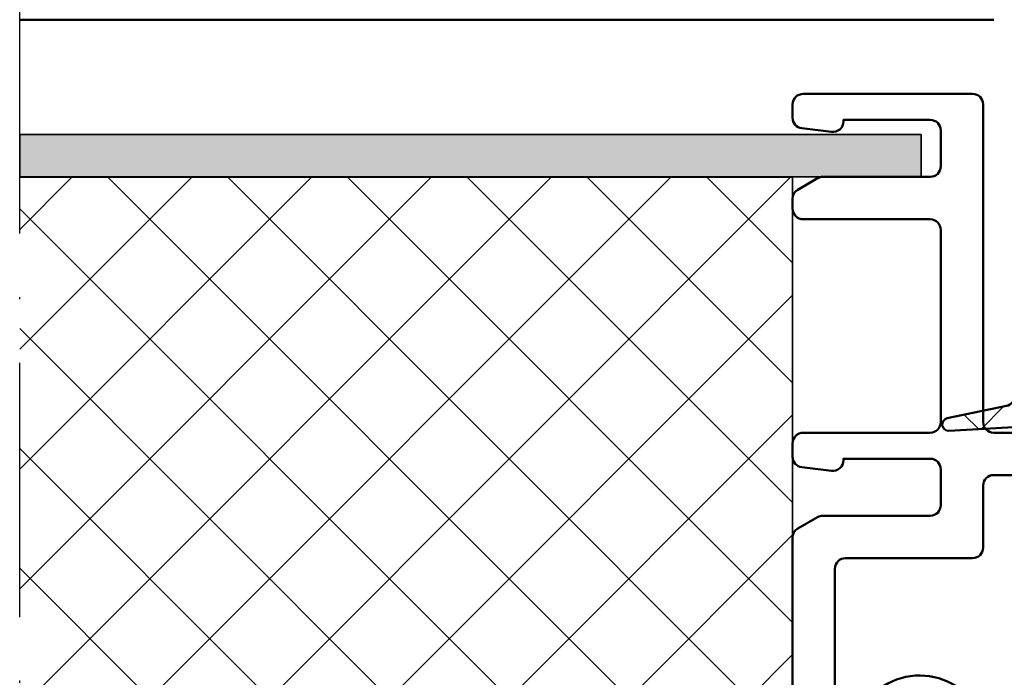
# Model space of a CAD drawing. Units: millimetres. Extents: x 14634 to 15888, y 7000 to 12906.
# Drawn here: x 15029 to 15075, y 10036 to 10067 of the extents above; entities that cross this region are included whole.
import ezdxf

# ---------------------------------------------------------------- set-up
doc = ezdxf.new("R2010")
doc.units = ezdxf.units.MM
doc.linetypes.add('ACAD_ISO10W100', pattern=[18, 12, -3, 0, -3])
for name, color, linetype, lineweight in [('S03_AL_Kontur', 255, 'Continuous', 35), ('S04_AL_Schraffur', 253, 'Continuous', 25), ('S05_EPDM_Kontur', 31, 'Continuous', 50), ('S06_EPDM_Schraffur', 43, 'Continuous', 25), ('S08_Isolation_Schraffur', 103, 'Continuous', 25), ('S09_KS_Kontur', 254, 'Continuous', 50), ('S13_Zubehör_Kontur', 32, 'Continuous', 50), ('S15_Glas_Kontur', 4, 'Continuous', 70), ('S18_Mittellinie', 10, 'ACAD_ISO10W100', 25), ('S35_Dämmung_Kontur', 3, 'Continuous', 35)]:
    doc.layers.add(name, color=color, linetype=linetype, lineweight=lineweight)

# ---------------------------------------------------------------- blocks, each defined once
blk = doc.blocks.new('284572_s')
at = {"layer": 'S06_EPDM_Schraffur'}
h = blk.add_hatch(dxfattribs=at)
h.set_pattern_fill('NETZ', color=256, scale=2, angle=45, style=0)
h.set_pattern_definition([(45, (0, 0), (-1.414213562373095, 1.414213562373095), []), (135, (0, 0), (-1.414213562373095, -1.414213562373095), [])])
h.paths.add_polyline_path([(24.99984349469211, -0.2980869655525452, 0.6482436840702113), (24.66650503227945, -0.1490203840368586, 0.1591316154317609), (24.51081494761299, -0.4175545178627514, -0.1274755792896971), (23.29984805426632, -2.962572109457584), (23.29984530842581, -4.905218550254739, -0.3887266603225492), (22.10446710215341, -5.999999996904645), (20.39984353864314, -5.999999996904503, -0.414210514468863), (19.89984353864382, -5.499999996905498), (19.89984353864341, -4.700000000000617, -0.414213562373225), (20.19984353864326, -4.400000000000655), (20.39984353864599, -4.400000000000629, 0.4142135623757173), (20.59984353864603, -4.199999999998842), (20.59984353864241, -3.799999999999732, 0.4142026078244838), (19.79984353864369, -3.000000000000565), (18.19984353864383, -3.000000000000522, 0.4142135623731578), (17.89984353864379, -3.30000000000057, -0.4142135623731285), (17.59984353864364, -3.600000000000588), (15.89533143542211, -3.600000000000588, 0.414213562373095), (15.69533143542229, -3.800000000000408), (15.69533143542226, -5.700028969906835, -0.4142135623731367), (15.49533143542236, -5.900028969906824), (6.299843494681494, -5.90002896990611, 0.4142525154297036), (5.2998985803453, -6.900028969904492), (5.299898580345401, -20.87556121329313, -0.4141919231776829), (3.499843494682278, -22.675561213293), (3.000120129347276, -22.67556121329292, -0.4143720058426616), (1.19989889557922, -20.87405238950013), (1.200120129347667, -19.81514861563675), (1.593156018019414, -19.92046477774614, 0.9999626246620048), (1.722565808058832, -19.43749358633988), (1.200120129348235, -19.29750945548073), (1.200135388136729, -18.31514861563676), (1.593171276808207, -18.42046477774615, 1.000015796708598), (1.722565808058832, -17.93749358633977), (1.200120129348008, -17.79750945548062), (1.199895109221415, -17.55785060307909, 0.1302531671371321), (1.133575281933359, -17.31221880620656), (0.8659056227895576, -16.84864067136313, 0.5773257884407792), (-0.8661084620992037, -16.84864067136311), (-1.133778121242285, -17.3122188062053, 0.1302531671378951), (-1.20009794853107, -17.55785060307913), (-1.200322968657659, -17.79750945548062), (-1.72276864736848, -17.93749358633977, 0.9999170771813573), (-1.593421797449859, -18.42047754798378, 9540.979302604432), (-1.593523049483265, -18.42050463232034, 0.0001541724494308796), (-1.593374116117857, -18.42046477774613), (-1.20033822744638, -18.31514861563675), (-1.200322968657886, -19.29750945548073), (-1.722768647368482, -19.43749358633988, 0.9999626246709155), (-1.593358857329079, -19.92046477774613), (-1.200322968657318, -19.81514861563675), (-1.200101734888871, -20.87405238950073, -0.4143720058425624), (-3.000322968656936, -22.67556121329295), (-3.500046333991931, -22.675561213293, -0.4141919231776837), (-5.300101419655062, -20.87556121329316), (-5.300101419654951, -6.900028969904495, 0.414252515429703), (-6.30004633399115, -5.900028969906086), (-15.49553427473201, -5.900028969906825, -0.4142135623731367), (-15.69553427473194, -5.700028969906839), (-15.69553427473194, -3.800000000000407, 0.4142135623730951), (-15.89553427473176, -3.600000000000588), (-17.60004637795329, -3.600000000000588, -0.4142135623731285), (-17.90004637795347, -3.30000000000057, 0.4142135623731591), (-18.20004637795349, -3.000000000000565), (-19.80004637795333, -3.000000000000565, 0.4142026078244856), (-20.60004637795204, -3.799999999999723), (-20.60004637795567, -4.199999999998849, 0.4142135623757173), (-20.40004637795563, -4.400000000000656), (-20.20004637795292, -4.400000000000656, -0.4142135623732291), (-19.90004637795307, -4.700000000000612), (-19.90004637795347, -5.499999996905504, -0.4142105144688665), (-20.40004637795279, -5.999999996904532), (-22.10466994146306, -5.999999996904645, -0.3887266603223996), (-23.30004814773546, -4.905218550254741), (-23.30005089357596, -2.962572109457589, -0.1274755792896853), (-24.51101778692257, -0.4175545178629458, 0.1591316154318898), (-24.6667078715891, -0.149020384036853, 0.6482436840702136), (-25.00004633400176, -0.2980869655525402), (-25.00004633400208, -17.74738657617661, -0.3558025948161144), (-25.39901813334898, -18.23707351971592), (-28.19417822847608, -18.8137480638785, 0.9283850865732767), (-28.11707668744227, -19.40710698308476), (-24.21398628247814, -19.19231258456545, -0.203782187674539), (-24.35611917162039, -18.82772371330206, -0.3105523721848062), (-23.70177554224372, -17.92092124882803, -0.7251738373565916), (-23.06703363210964, -18.62842023958342), (-22.70818790528641, -19.24995927051748, 0.2679491926084566), (-22.44838028415289, -19.39995927051672), (-21.55004633399155, -19.39995927051643, 0.4142135623794079), (-21.25004633399185, -19.0999592705179), (-21.25004633399196, -18.90004189358126), (-20.41808750168618, -19.36222130206739, 0.1274569106285746), (-20.27239543748231, -19.3999714505095), (-17.32784292925025, -19.39993230165578, 0.1273039456006595), (-17.18230998033989, -19.36226522237329), (-16.35004633399209, -18.90020714446302), (-16.35004633399224, -19.09995927051818, 0.4142135626152278), (-16.05004633399059, -19.39995927051728), (-15.15171238383205, -19.39995927051711, 0.2679491924372294), (-14.89190476269556, -19.2499592705168), (-14.37228952042615, -18.34995927051727, -0.5773502707534549), (-13.85267427815457, -18.34995927051683), (-13.15985395512674, -19.26018152262804, 0.7673269879869306), (-12.60004633399156, -19.11018152262839), (-12.60004633399133, -18.69995927051718, -0.4142135623732281), (-12.10004633399042, -18.19995927051729), (-8.822274376414226, -18.1999592705182, 0.8880759286318839), (-8.769764688339324, -17.75861593025623), (-12.10004633399012, -16.52069486688459), (-12.21736261940778, -16.49237815973344, -0.346427820585928), (-12.60004633399041, -16.0063360944996), (-12.60004633398985, -13.57985195550748), (-17.51200029682294, -13.57985195550787, -0.2679491924142615), (-17.77180791795703, -13.42985195550886), (-18.04382855134356, -12.95869839777844, 0.5773502687142172), (-19.25626411663946, -12.95869839777786), (-19.52291820478042, -13.4205568264831, -0.2764637797014713), (-19.80786116535263, -13.57985195550877), (-23.69550160140576, -13.57985195550838, -0.5602828838391692), (-23.94679687166002, -13.07550572922132), (-23.67600822831436, -12.60648604083411, -0.5773502686966001), (-22.82408443966774, -12.60648604083422), (-22.35985395512724, -13.41055682648266, 0.5773502698944852), (-21.8402387128561, -13.41055682648226), (-21.37600822831514, -12.60648604083417, -0.5773502686957938), (-20.52408443966826, -12.60648604083424), (-20.05985395512586, -13.41055682648289, 0.5773502698944808), (-19.5402387128566, -13.41055682648278), (-19.07600822831519, -12.60648604083474, -0.5773502686960811), (-18.2240844396667, -12.60648604083472), (-17.75985395512846, -13.41055682648248, 0.5773502698936938), (-17.24023871285698, -13.41055682648311), (-16.77600822831376, -12.60648604083445, -0.5773502689370976), (-15.92408443966675, -12.60648604083439), (-15.4598539551268, -13.41055682648289, 0.5773502698938886), (-14.94023871285762, -13.41055682648379), (-14.47600822831471, -12.60648604083542, -0.5773502686961681), (-13.6240844396686, -12.60648604083553), (-13.15985395512662, -13.410556826483, 0.7673269879864751), (-12.60004633398975, -13.26055682648222), (-12.60004633399076, -9.119262678635094), (-17.51200029682402, -9.119262678635545, -0.2679491924143143), (-17.77180791795786, -8.969262678636364), (-18.04382855134436, -8.498109120905946, 0.5773502687141955), (-19.25626411664026, -8.498109120905458), (-19.52291820478104, -8.959967549610607, -0.276463779701655), (-19.80786116535385, -9.119262678636556), (-23.69550160140666, -9.119262678636, -0.560282883839501), (-23.94679687166074, -8.614916452348755), (-23.6760082283151, -8.145896763961783, -0.5773502686965163), (-22.82408443966852, -8.145896763962005), (-22.35985395512826, -8.949967549610273, 0.57735026989455), (-21.84023871285693, -8.949967549609818), (-21.37600822831605, -8.145896763961897, -0.5773502686957702), (-20.52408443966927, -8.145896763961884), (-20.05985395512682, -8.949967549610502, 0.5773502698944798), (-19.5402387128574, -8.949967549610498), (-19.0760082283161, -8.145896763962355, -0.5773502686960784), (-18.22408443966744, -8.145896763962341), (-17.75985395512938, -8.949967549610506, 0.5773502698938217), (-17.24023871285778, -8.94996754961084), (-16.77600822831455, -8.145896763962238, -0.5773502689370594), (-15.92408443966767, -8.145896763962064), (-15.45985395512783, -8.949967549610617, 0.5773502698939349), (-14.94023871285858, -8.949967549611417), (-14.47600822831573, -8.145896763963261, -0.5773502686961623), (-13.6240844396694, -8.145896763963256), (-13.15985395512753, -8.949967549610847, 0.7673269879861576), (-12.60004633399065, -8.799967549610072), (-12.6000463339911, -8.399967549670912, -0.414217586856262), (-12.10003946377886, -7.899967549717576), (-8.160031685555863, -7.900090389975047, -1.284662055064866), (-6.800101419654973, -9.376410275228283), (-6.80010141965495, -23.50023186524146, 0.3398468009177835), (-5.300046333992157, -25.43523183603049), (-5.300046333992057, -25.2497048709157, -1), (-4.800046333992057, -25.2497048709157), (-4.800046333991943, -25.49970140848938), (-1.302302363623389, -25.49970487091582), (-0.5023023636235406, -24.69970487091541), (0.502099524313888, -24.6997048709154), (1.302099524313728, -25.49970487091582), (4.799843494682293, -25.49970140848939), (4.799843494682406, -25.2497048709157, -1), (5.299843494682406, -25.2497048709157), (5.299843494682519, -25.43523183603048, 0.3398468009177844), (6.7998985803453, -23.50023186524144), (6.799898580345299, -9.376410275228292, -1.284662055064857), (8.159828846246196, -7.900090389975019), (12.09983662446921, -7.899967549717583, -0.4142175868562618), (12.59984349468145, -8.399967549670915), (12.599843494681, -8.799967549610068, 0.7673269879861587), (13.15965111581788, -8.949967549610841), (13.62388160035975, -8.145896763963263, -0.5773502686961623), (14.47580538900608, -8.14589676396326), (14.94003587354892, -8.949967549611413, 0.577350269893937), (15.45965111581818, -8.949967549610614), (15.923881600358, -8.14589676396207, -0.577350268937051), (16.77580538900489, -8.145896763962227), (17.24003587354813, -8.949967549610847, 0.5773502698938221), (17.75965111581972, -8.949967549610498), (18.22388160035779, -8.145896763962355, -0.5773502686960784), (19.07580538900645, -8.145896763962343), (19.54003587354775, -8.949967549610502, 0.5773502698944799), (20.05965111581718, -8.949967549610498), (20.52388160035962, -8.145896763961895, -0.5773502686957702), (21.37580538900639, -8.145896763961881), (21.84003587354725, -8.94996754960982, 0.5773502698945477), (22.3596511158186, -8.949967549610278), (22.8238816003589, -8.145896763962012, -0.5773502686965136), (23.67580538900545, -8.145896763961781), (23.94659403235114, -8.61491645234886, -0.5602828838393826), (23.695298762097, -9.119262678636002), (19.80765832604422, -9.119262678636568, -0.2764637797016802), (19.5227153654714, -8.959967549610607), (19.2560612773306, -8.498109120905436, 0.5773502687141964), (18.04362571203472, -8.498109120905935), (17.77160507864822, -8.969262678636365, -0.2679491924143093), (17.51179745751437, -9.119262678635549), (12.59984349468111, -9.119262678635092), (12.59984349468008, -13.26055682648223, 0.7673269879864758), (13.15965111581697, -13.410556826483), (13.62388160035895, -12.60648604083553, -0.5773502686961681), (14.47580538900506, -12.60648604083542), (14.94003587354795, -13.4105568264838, 0.5773502698938922), (15.45965111581715, -13.41055682648289), (15.9238816003571, -12.60648604083439, -0.5773502689371007), (16.7758053890041, -12.60648604083444), (17.24003587354735, -13.41055682648311, 0.5773502698936946), (17.7596511158188, -13.41055682648249), (18.22388160035705, -12.60648604083473, -0.5773502686961202), (19.07580538900555, -12.60648604083475), (19.54003587354696, -13.41055682648277, 0.5773502698944801), (20.05965111581621, -13.41055682648289), (20.52388160035859, -12.60648604083422, -0.5773502686957942), (21.37580538900549, -12.60648604083416), (21.84003587354646, -13.41055682648226, 0.5773502698945056), (22.3596511158176, -13.41055682648265), (22.82388160035809, -12.60648604083422, -0.577350268696606), (23.67580538900471, -12.60648604083411), (23.9465940323504, -13.0755057292213, -0.5602828838391803), (23.6952987620961, -13.57985195550838), (19.80765832604308, -13.57985195550878, -0.2764637797015568), (19.52271536547077, -13.4205568264831), (19.25606127732981, -12.95869839777788, 0.5773502687142165), (18.04362571203391, -12.95869839777845), (17.77160507864738, -13.42985195550886, -0.2679491924142555), (17.51179745751329, -13.57985195550787), (12.5998434946802, -13.57985195550748), (12.59984349468077, -16.0063360944996, -0.3464278205859302), (12.21715978009813, -16.49237815973344), (12.09984349468047, -16.52069486688456), (8.769561849029671, -17.75861593025621, 0.8880759286318806), (8.822071537104579, -18.1999592705182), (12.09984349468077, -18.19995927051729, -0.4142135623732284), (12.59984349468168, -18.69995927051718), (12.59984349468181, -19.11018152263136, 0.7673269879869296), (13.15965111581709, -19.26018152262803), (13.85247143884491, -18.34995927051682, -0.5773502707534318), (14.3720866811165, -18.34995927051727), (14.89170192338592, -19.24995927051679, 0.2679491924372255), (15.1515095445224, -19.39995927051711), (16.04984349468092, -19.39995927051728, 0.4142135626152343), (16.34984349468259, -19.09995927051817), (16.34984349468247, -18.8998766426995), (17.18180232698826, -19.36205605118562, 0.1274569106285746), (17.32749439119213, -19.39980619962773), (20.27204689942417, -19.39976705077402, 0.1273039456003702), (20.41757984833426, -19.36209997149169), (21.24984349468231, -18.90004189358126), (21.24984349468219, -19.0999592705179, 0.4142135623794079), (21.5498434946819, -19.39995927051643), (22.44817744484325, -19.39995927051671, 0.2679491926084567), (22.70798506597676, -19.24995927051748), (23.06683079279999, -18.62842023958342, -0.7251738373565932), (23.70157270293429, -17.92092124882779, -0.3105523722049782), (24.35591633230751, -18.82772371336842, -0.2037821876457064), (24.21378344316848, -19.19231258456545), (28.11687384813261, -19.40710698308475, 0.9283850865732751), (28.19397538916642, -18.8137480638785), (25.39881529403933, -18.23707351971592, -0.3558025948161122), (24.99984349469242, -17.74738657617661)])
h.paths.add_polyline_path([(17.09225647329633, -15.79995927051698), (20.50767997563473, -15.79995927051675), (21.79996822446564, -17.09224751934755), (21.79996822446564, -17.69995927051661, -0.4142135623731283), (21.29996822446564, -18.19995927051684), (21.24996822446546, -18.19995927051684), (21.24996822446546, -18.60005543955105), (20.8499242619669, -18.19999682112211), (16.74992426265526, -18.1999217191078), (16.34991693569638, -18.59991439201496), (16.34996822446639, -18.19995927051684), (16.29996822446587, -18.19995927051684, -0.4142135623731281), (15.79996822446564, -17.69995927051684), (15.79996822446587, -17.09224751934732)], flags=16)
h.paths.add_polyline_path([(-15.80017106377553, -17.09224751934732), (-15.8001710637753, -17.69995927051684, -0.4142135623731281), (-16.30017106377552, -18.19995927051684), (-16.35017106377605, -18.19995927051684), (-16.35011977500604, -18.59991439201496), (-16.75012710196491, -18.1999217191078), (-20.85012710127656, -18.19999682112211), (-21.25017106377511, -18.60005543955106), (-21.25017106377511, -18.19995927051684), (-21.3001710637753, -18.19995927051684, -0.4142135623731283), (-21.8001710637753, -17.69995927051661), (-21.8001710637753, -17.09224751934754), (-20.50788281494438, -15.79995927051675), (-17.09245931260598, -15.79995927051697)], flags=16)
at = {"layer": 'S05_EPDM_Kontur'}
for points in [[(-17.18215074146072, -19.36217681575988), (-16.35004633399209, -18.90020714446302), (-16.35004633399224, -19.09995927051818, 0.4142135626152277), (-16.05004633399059, -19.39995927051728), (-15.15171238383205, -19.39995927051711, 0.2679491924372294), (-14.89190476269556, -19.2499592705168), (-14.37228952042615, -18.34995927051727, -0.5773502707534548), (-13.85267427815457, -18.34995927051683), (-13.15985395512674, -19.26018152262804, 0.7673269879869306), (-12.60004633399156, -19.11018152262839), (-12.60004633399133, -18.69995927051718, -0.4142135623732282), (-12.10004633399042, -18.19995927051729), (-8.822274376414226, -18.1999592705182, 0.8880759286318837), (-8.769764688339324, -17.75861593025623), (-12.10004633399016, -16.52069486688457), (-12.21736261940778, -16.49237815973344, -0.346427820585928), (-12.60004633399041, -16.0063360944996), (-12.60004633398985, -13.57985195550748), (-17.51200029682294, -13.57985195550787, -0.2679491924142616), (-17.77180791795703, -13.42985195550886), (-18.04382855134356, -12.95869839777844, 0.5773502687142172), (-19.25626411663946, -12.95869839777786), (-19.52291820478042, -13.4205568264831, -0.2605460100040658), (-19.78899256830297, -13.57985195550877), (-23.69550160140576, -13.57985195550838, -0.537153113161649), (-23.9585399830443, -13.09584539477782), (-23.67600822831436, -12.60648604083411, -0.5773502686966001), (-22.82408443966774, -12.60648604083422), (-22.35985395512724, -13.41055682648266, 0.5773502698944851), (-21.8402387128561, -13.41055682648226), (-21.37600822831514, -12.60648604083417, -0.5773502686957936), (-20.52408443966826, -12.60648604083424), (-20.05985395512586, -13.41055682648289, 0.5773502698944808), (-19.5402387128566, -13.41055682648278), (-19.07600822831519, -12.60648604083474, -0.577350268696081), (-18.2240844396667, -12.60648604083472), (-17.75985395512846, -13.41055682648248, 0.5773502698936938), (-17.24023871285698, -13.41055682648311), (-16.77600822831376, -12.60648604083445, -0.5773502689370976), (-15.92408443966675, -12.60648604083439), (-15.4598539551268, -13.41055682648289, 0.5773502698938886), (-14.94023871285762, -13.41055682648379), (-14.47600822831471, -12.60648604083542, -0.5773502686961682), (-13.6240844396686, -12.60648604083553), (-13.15985395512662, -13.410556826483, 0.7673269879864751), (-12.60004633398975, -13.26055682648222), (-12.60004633399076, -9.119262678635092), (-17.51200029682402, -9.119262678635545, -0.2679491924143142), (-17.77180791795786, -8.969262678636364), (-18.04382855134436, -8.498109120905946, 0.5773502687141956), (-19.25626411664026, -8.498109120905458), (-19.52291820478104, -8.959967549610607, -0.2605460100040587), (-19.78899256830393, -9.11926267863656), (-23.69550160140666, -9.119262678636, -0.5371531131615147), (-23.95853998304525, -8.635256117905659), (-23.6760082283151, -8.145896763961783, -0.5773502686965164), (-22.82408443966852, -8.145896763962005), (-22.35985395512826, -8.949967549610273, 0.5773502698945499), (-21.84023871285693, -8.949967549609818), (-21.37600822831605, -8.145896763961897, -0.5773502686957701), (-20.52408443966927, -8.145896763961884), (-20.05985395512682, -8.949967549610502, 0.5773502698944797), (-19.5402387128574, -8.949967549610498), (-19.0760082283161, -8.145896763962355, -0.5773502686960783), (-18.22408443966744, -8.145896763962341), (-17.75985395512938, -8.949967549610506, 0.5773502698938218), (-17.24023871285778, -8.94996754961084), (-16.77600822831455, -8.145896763962238, -0.5773502689370593), (-15.92408443966767, -8.145896763962064), (-15.45985395512783, -8.949967549610617, 0.5773502698939348), (-14.94023871285858, -8.949967549611417), (-14.47600822831573, -8.145896763963261, -0.5773502686961623), (-13.6240844396694, -8.145896763963256), (-13.15985395512753, -8.949967549610847, 0.7673269879861567), (-12.60004633399065, -8.799967549610072), (-12.6000463339911, -8.399967549670912, -0.414217586856262), (-12.10003946377886, -7.899967549717576), (-8.160031685555863, -7.900090389975047, -1.284662055064867), (-6.800101419654973, -9.376410275228283), (-6.80010141965495, -23.50023186524146, 0.3398468009177835), (-5.300046333992157, -25.43523183603049), (-5.300046333992057, -25.2497048709157, -0.9999999999999999), (-4.800046333992057, -25.2497048709157), (-4.800046333991943, -25.49970140848938), (-1.302302363623384, -25.49970487091582), (-0.5023023636235437, -24.69970487091541), (0.5020995243138897, -24.6997048709154), (1.302099524313728, -25.49970487091582), (4.799843494682293, -25.49970140848939), (4.799843494682406, -25.2497048709157, -0.9999999999999999), (5.299843494682406, -25.2497048709157), (5.299843494682519, -25.43523183603048, 0.3398468009177843), (6.7998985803453, -23.50023186524144), (6.799898580345299, -9.376410275228292, -1.284662055064856), (8.159828846246196, -7.900090389975019), (12.09983662446921, -7.899967549717583, -0.4142175868562618), (12.59984349468145, -8.399967549670915), (12.599843494681, -8.799967549610068, 0.7673269879861588), (13.15965111581788, -8.949967549610841), (13.62388160035975, -8.145896763963263, -0.5773502686961623), (14.47580538900608, -8.14589676396326), (14.94003587354892, -8.949967549611413, 0.5773502698939372), (15.45965111581818, -8.949967549610614), (15.923881600358, -8.14589676396207, -0.5773502689370509), (16.77580538900489, -8.145896763962227), (17.24003587354813, -8.949967549610847, 0.577350269893822), (17.75965111581972, -8.949967549610498), (18.22388160035779, -8.145896763962355, -0.5773502686960783), (19.07580538900645, -8.145896763962343), (19.54003587354775, -8.949967549610502, 0.5773502698944797), (20.05965111581718, -8.949967549610498), (20.52388160035962, -8.145896763961895, -0.5773502686957701), (21.37580538900639, -8.145896763961881), (21.84003587354725, -8.94996754960982, 0.5773502698945477), (22.3596511158186, -8.949967549610278), (22.8238816003589, -8.145896763962012, -0.5773502686965136), (23.67580538900545, -8.145896763961781), (23.95833714373559, -8.63525611790566, -0.53715311316152), (23.695298762097, -9.119262678636002), (19.78878972899427, -9.119262678636572, -0.2605460100040537), (19.5227153654714, -8.959967549610607), (19.2560612773306, -8.498109120905436, 0.5773502687141963), (18.04362571203472, -8.498109120905935), (17.77160507864822, -8.969262678636365, -0.2679491924143093), (17.51179745751437, -9.119262678635549), (12.59984349468111, -9.119262678635092), (12.59984349468008, -13.26055682648223, 0.767326987986476), (13.15965111581697, -13.410556826483), (13.62388160035895, -12.60648604083553, -0.577350268696168), (14.47580538900506, -12.60648604083542), (14.94003587354795, -13.4105568264838, 0.5773502698938924), (15.45965111581715, -13.41055682648289), (15.9238816003571, -12.60648604083439, -0.5773502689371007), (16.7758053890041, -12.60648604083444), (17.24003587354735, -13.41055682648311, 0.5773502698936946), (17.7596511158188, -13.41055682648249), (18.22388160035705, -12.60648604083473, -0.5773502686961202), (19.07580538900555, -12.60648604083475), (19.54003587354696, -13.41055682648277, 0.5773502698944804), (20.05965111581621, -13.41055682648289), (20.52388160035859, -12.60648604083422, -0.5773502686957941), (21.37580538900549, -12.60648604083416), (21.84003587354646, -13.41055682648226, 0.5773502698945057), (22.3596511158176, -13.41055682648265), (22.82388160035809, -12.60648604083422, -0.577350268696606), (23.67580538900471, -12.60648604083411), (23.95833714373468, -13.09584539477782, -0.5371531131616398), (23.6952987620961, -13.57985195550838), (19.78878972899331, -13.57985195550878, -0.2605460100040602), (19.52271536547077, -13.4205568264831), (19.25606127732981, -12.95869839777788, 0.5773502687142165), (18.04362571203391, -12.95869839777845), (17.77160507864738, -13.42985195550886, -0.2679491924142555), (17.51179745751329, -13.57985195550787), (12.5998434946802, -13.57985195550748), (12.59984349468077, -16.0063360944996, -0.3464278205859302), (12.21715978009813, -16.49237815973344), (12.09984349468048, -16.52069486688457), (8.769561849029671, -17.75861593025621, 0.88807592863188), (8.822071537104579, -18.1999592705182), (12.09984349468077, -18.19995927051729, -0.4142135623732282), (12.59984349468168, -18.69995927051718), (12.59984349468181, -19.11018152263136, 0.7673269879869306), (13.15965111581709, -19.26018152262803), (13.85247143884491, -18.34995927051682, -0.5773502707534318), (14.3720866811165, -18.34995927051727), (14.89170192338592, -19.24995927051679, 0.2679491924372254), (15.1515095445224, -19.39995927051711), (16.04984349468092, -19.39995927051728, 0.4142135626152344), (16.34984349468259, -19.09995927051817), (16.34984349468247, -18.8998766426995), (17.18180232698826, -19.36205605118562, 0.1274569106285746), (17.32749439119213, -19.39980619962773), (20.27204689942417, -19.39976705077402, 0.1274581865798268), (20.41773908721373, -19.36201156487811), (21.24984349468231, -18.90004189358126), (21.24984349468219, -19.0999592705179, 0.4142135623794078), (21.5498434946819, -19.39995927051643), (22.44817744484325, -19.39995927051671, 0.2679491926084567), (22.70798506597676, -19.24995927051748), (23.06683079279999, -18.62842023958342, -0.7251738373565928), (23.70157270293429, -17.92092124882779, -0.3147700215569594), (24.35614641817544, -18.8428905498365, -0.1958946793920052), (24.21378344316848, -19.19231258456545), (28.11687384813261, -19.40710698308475, 0.9283850865732749), (28.19397538916642, -18.8137480638785), (25.39881529403933, -18.23707351971592, -0.3558025948161121), (24.99984349469242, -17.74738657617661), (24.99984349469211, -0.2980869655525452, 0.648243684070211), (24.66650503227945, -0.1490203840368586, 0.1682152019313775), (24.50743701914631, -0.4349212149008944, -0.1266754556591493), (23.29984805426632, -2.962572109457584), (23.29984530842581, -4.905218550254739, -0.3887266603225492), (22.10446710215341, -5.999999996904645), (20.39984353864314, -5.999999996904503, -0.414210514468863), (19.89984353864382, -5.499999996905498), (19.89984353864341, -4.700000000000617, -0.4142135623732252), (20.19984353864326, -4.400000000000655), (20.39984353864599, -4.400000000000629, 0.4142135623757173), (20.59984353864603, -4.199999999998842), (20.59984353864241, -3.799999999999732, 0.4142026078244838), (19.79984353864369, -3.000000000000565), (18.19984353864383, -3.000000000000522, 0.4142135623731579), (17.89984353864379, -3.30000000000057, -0.4142135623731283), (17.59984353864364, -3.600000000000588), (15.89533143542211, -3.600000000000588, 0.414213562373095), (15.69533143542229, -3.800000000000408), (15.69533143542226, -5.700028969906835, -0.4142135623731367), (15.49533143542236, -5.900028969906824), (6.299843494681494, -5.90002896990611, 0.4142525154297036), (5.2998985803453, -6.900028969904492), (5.299898580345401, -20.87556121329313, -0.4141919231776829), (3.499843494682278, -22.675561213293), (3.000120129347276, -22.67556121329292, -0.4141265377391392), (1.199898580344936, -20.87556121329248), (1.200120129347667, -19.81514861563675), (1.593156018019414, -19.92046477774614, 0.9999626246688608), (1.722565808058832, -19.43749358633988), (1.200120129348235, -19.29750945548074), (1.200135388136729, -18.31514861563675), (1.593171276808207, -18.42046477774615, 1.000015796706777), (1.722565808058832, -17.93749358633977), (1.200120129348008, -17.79750945548062), (1.199898580345159, -17.56154754141801, 0.1325932784340155), (1.133138912749063, -17.31146305670097), (0.8659056227895576, -16.84864067136313, 0.5773257884407793), (-0.8661084620992037, -16.84864067136311), (-1.133341752058717, -17.31146305670098, 0.1325932784340131), (-1.200101419654814, -17.56154754141801), (-1.200322968657659, -17.79750945548062), (-1.72276864736848, -17.93749358633977, 1.000015796706778), (-1.593374116117857, -18.42046477774613), (-1.20033822744638, -18.31514861563675), (-1.200322968657886, -19.29750945548073), (-1.722768647368482, -19.43749358633988, 0.9999626246688683), (-1.593358857329079, -19.92046477774613), (-1.200322968657318, -19.81514861563675), (-1.200101419654587, -20.87556121329247, -0.4141265377391401), (-3.000322968656936, -22.67556121329295), (-3.500046333991931, -22.675561213293, -0.4141919231776837), (-5.300101419655062, -20.87556121329316), (-5.300101419654951, -6.900028969904495, 0.414252515429703), (-6.30004633399115, -5.900028969906086), (-15.49553427473201, -5.900028969906825, -0.4142135623731367), (-15.69553427473194, -5.700028969906839), (-15.69553427473194, -3.800000000000407, 0.414213562373095), (-15.89553427473176, -3.600000000000588), (-17.60004637795329, -3.600000000000588, -0.4142135623731283), (-17.90004637795347, -3.30000000000057, 0.414213562373159), (-18.20004637795349, -3.000000000000565), (-19.80004637795333, -3.000000000000565, 0.4142026078244856), (-20.60004637795204, -3.799999999999723), (-20.60004637795567, -4.199999999998849, 0.4142135623757173), (-20.40004637795563, -4.400000000000656), (-20.20004637795292, -4.400000000000656, -0.4142135623732293), (-19.90004637795307, -4.700000000000612), (-19.90004637795347, -5.499999996905504, -0.4142105144688666), (-20.40004637795279, -5.999999996904532), (-22.10466994146306, -5.999999996904645, -0.3887266603223996), (-23.30004814773546, -4.905218550254741), (-23.30005089357596, -2.962572109457589, -0.1266754556591491), (-24.50763985845593, -0.4349212149008386, 0.1682152019313768), (-24.6667078715891, -0.149020384036853, 0.6482436840702135), (-25.00004633400176, -0.2980869655525402), (-25.00004633400208, -17.74738657617661, -0.3558025948161144), (-25.39901813334898, -18.23707351971592), (-28.19417822847608, -18.8137480638785, 0.9283850865732761), (-28.11707668744227, -19.40710698308476), (-24.21398628247814, -19.19231258456545, -0.1958946793829432), (-24.35634925748999, -18.84289054984341, -0.3147700215571092), (-23.70177554224372, -17.92092124882803, -0.7251738373565916), (-23.06703363210964, -18.62842023958342), (-22.70818790528641, -19.24995927051748, 0.2679491926084566), (-22.44838028415289, -19.39995927051672), (-21.55004633399155, -19.39995927051643, 0.4142135623794079), (-21.25004633399185, -19.0999592705179), (-21.25004633399196, -18.90004189358126), (-20.41808750168618, -19.36222130206739, 0.1274569106285746), (-20.27239543748231, -19.3999714505095), (-17.32784292925025, -19.39993230165578, 0.1274581865798268)], [(-16.75012710196491, -18.1999217191078), (-20.85012710127656, -18.19999682112211), (-21.25017106377511, -18.60005543955105), (-21.25017106377511, -18.19995927051684), (-21.3001710637753, -18.19995927051684, -0.4142135623731285), (-21.8001710637753, -17.69995927051661), (-21.8001710637753, -17.09224751934755), (-20.50788281494438, -15.79995927051675), (-17.09245931260598, -15.79995927051698), (-15.80017106377552, -17.09224751934732), (-15.8001710637753, -17.69995927051684, -0.4142135623731282), (-16.30017106377552, -18.19995927051684), (-16.35017106377605, -18.19995927051684), (-16.35011977500604, -18.59991439201496)], [(16.74992426265526, -18.1999217191078), (20.8499242619669, -18.19999682112211), (21.24996822446546, -18.60005543955105), (21.24996822446546, -18.19995927051684), (21.29996822446564, -18.19995927051684, 0.4142135623731285), (21.79996822446564, -17.69995927051661), (21.79996822446564, -17.09224751934755), (20.50767997563473, -15.79995927051675), (17.09225647329633, -15.79995927051698), (15.79996822446587, -17.09224751934732), (15.79996822446564, -17.69995927051684, 0.4142135623731282), (16.29996822446587, -18.19995927051684), (16.34996822446639, -18.19995927051684), (16.34991693569638, -18.59991439201496)]]:
    blk.add_lwpolyline(points, format="xyb", close=True, dxfattribs=at)
blk = doc.blocks.new('267406_s')
at = {"layer": 'S09_KS_Kontur'}
blk.add_line((-27.25489832535081, -9.661267874790866), (-27.25489832527398, -9.661267874789843), dxfattribs=at)
for points in [[(-35.49989275721588, 17.040059985455, -0.2679491924311744), (-35.2498927572158, 17.47307268734727), (-34.31591816100146, 18.01230317188765, -0.1316524975872998), (-34.06591816100163, 18.07929046999539), (-28.99989275721586, 18.07929046999624, 0.4142135623730451), (-28.49989275721594, 18.57929046999624), (-28.49989275721594, 20.271299335988, 0.4142135623730951), (-28.99989275721594, 20.771299335988), (-33.09989275721633, 20.771299335988), (-33.09989275721633, 20.69735821325972, -0.4504671536910065), (-33.66082742891927, 20.20108513743909), (-35.06082742891962, 20.37298352270417, -0.3788661086953711), (-35.49989275721671, 20.86925659852525), (-35.49989275721614, 21.49970487091491, -0.4142135623727954), (-34.99989275721619, 21.99970487091446), (-26.999892757216, 21.99970487091537, -0.4142135623731283), (-26.49989275721594, 21.49970487091537), (-26.49989275721597, 6.500000000000654, 0.4142135623732116), (-25.99989275721668, 5.999999999999744), (-12.49984349469218, 6.000000000002469, -0.4142135623731367), (-11.99984349469213, 5.500000000002469), (-11.99984349469213, 2.434052701659052, 0.9999999999999999), (-11.99984349469213, 1.434052701659052), (-11.99984349469213, -1.55543933356083, 0.493145426031155), (-11.37043397214109, -2.038402246705378), (-3.763013221160833, -2.611244553918368e-13), (9.302823276547343, 6.465938895416912e-13, -0.4142135623726955), (9.80282327654831, -0.499999999999126), (9.80282327654831, -1.499999999999353, -0.414213562373095), (9.30282327654831, -1.999999999999353), (6.507178925403451, -1.999999999999353, -0.1989123673800192), (6.153625534809777, -1.85355339059226), (5.646518753626111, -1.346446609407741, 0.1989123673797968), (5.292965363032039, -1.20000000000099), (4.707237476277527, -1.20000000000099, 0.1989120712819246), (4.3536844884934, -1.346446206599302), (3.846575746182765, -1.853553793400642, -0.1989120712818865), (3.493022758397842, -1.999999999999353), (1.507178925403451, -1.999999999999352, -0.1989123673800336), (1.153625534808981, -1.853553390592401), (0.6465187536261112, -1.346446609407741, 0.1989123673797968), (0.2929653630320388, -1.200000000000989), (-0.2927625237224731, -1.200000000000989, 0.1989120712816572), (-0.6463155115074244, -1.346446206599273), (-1.153424253818201, -1.853553793400556, -0.1989120712823184), (-1.506977241601959, -1.999999999999352), (-3.499708225985756, -1.999999999999351), (-11.62925301724371, -4.178304961646294, 0.3394542588635008), (-11.99984349469239, -4.661267874790529), (-11.99984349469221, -8.16126787479087, 0.9999999999999999), (-11.99984349469219, -9.16126787479087), (-11.99984349469182, -17.70000000000002, -0.4142135623724332), (-12.29984349469217, -17.99999999999935), (-13.49984349469196, -17.99999999999935, -0.4142135623727204), (-13.99984349469284, -17.49999999999969), (-13.99984349469281, -16.99999999999935), (-12.99984349469281, -16.99999999999935), (-12.99984349469281, -15.39999999999933, 0.4142135623731517), (-13.99984349469298, -14.39999999999933), (-17.99984349469298, -14.39999999999933, 0.4142135623731159), (-18.99984349469281, -15.39999999999907), (-18.99984349469281, -17.00000000000026), (-17.99984349469281, -17.00000000000026), (-17.99984349469187, -17.49999999999935, -0.414213562373145), (-18.49984349469196, -17.99999999999935), (-20.00262423616235, -17.99999999999935), (-20.00262423616235, -17.59999999999971), (-33.99989275721592, -17.59999999999971), (-33.99989275721595, -18.00000000000026), (-34.9998927572164, -18.00000000000026, -0.4142135623729119), (-35.49989275721609, -17.50000000000026), (-35.49989275721583, 1.040355114538047, -0.2679491924312103), (-35.24989275721569, 1.473367816430342), (-34.31591816099714, 2.012598300972996, -0.1316524975872691), (-34.06591816099737, 2.079585599080701), (-28.99989275721566, 2.079585599081554, 0.4142135623730852), (-28.49989275721574, 2.579585599081639), (-28.49989275721597, 4.271594465073406, 0.4142135623730551), (-28.99989275721597, 4.771594465073321), (-33.09989275721631, 4.771594465073321), (-33.09989275721608, 4.69765334234728, -0.4504671536917061), (-33.66082742891859, 4.201380266525035), (-35.0608274289184, 4.373278651788896, -0.3788661086953508), (-35.49989275721589, 4.869551727609577)], [(-35.4998927572159, 4.86955172760957), (-35.4998927572159, 5.500000000000655, -0.4142135623730951), (-34.9998927572159, 6.000000000000655), (-28.99989275721594, 6.000000000000654, 0.414213562373095), (-28.49989275721594, 6.500000000000654), (-28.49989275721594, 15.57929046999539, 0.414213562373095), (-28.99989275721594, 16.07929046999536), (-34.99989275721588, 16.07929046999536, -0.414213562373095), (-35.49989275721588, 16.57929046999536), (-35.49989275721588, 17.040059985455)]]:
    blk.add_lwpolyline(points, format="xyb", dxfattribs=at)
blk.add_lwpolyline([(-28.38185876846623, -9.661267874791776), (-27.25489832527295, -9.661267874791776, -0.5993709352114696), (-26.83915861563895, -10.4390456525779, -0.6251184590614517), (-32.53962958782301, -9.661267874790866), (-32.99989275721595, -9.661267874790866, 0.414213562373095), (-33.49989275721595, -10.16126787479087), (-33.49989275721592, -15.49999999999861, 0.4142135623733448), (-32.99989275721567, -16.00000000000026), (-21.49984349469275, -16.00000000000026, 0.4142135623724447), (-20.99984349468887, -15.49999999998979, -0.3728246932727727), (-18.42841492326355, -12.53077004416745), (-14.49984349469278, -12.53077004416744, 0.414213562373095), (-13.99984349469281, -12.03077004416742), (-13.99984349469281, 3.500000000000649, 0.414213562373095), (-14.49984349469281, 4.00000000000065), (-25.99989275721632, 4.000000000000654, 0.4142135623728952), (-26.49989275721597, 3.50000000000065), (-26.49989275721592, 0.579585599081587, -0.414213562373095), (-26.99989275721589, 0.07958559908158236), (-32.99989275721648, 0.07958559908067286, 0.414213562372762), (-33.49989275721595, -0.420414400919326), (-33.49989275721595, -7.161267874790871, 0.414213562373095), (-32.99989275721595, -7.661267874790864), (-32.5396295878229, -7.661267874790835, -0.6251184590614643), (-26.83915861563898, -6.883490097003686, -0.5993709352114852), (-27.2548983252739, -7.661267874791606), (-28.38185876846532, -7.661267874790865, 2.618033988749686)], format="xyb", close=True, dxfattribs=at)

msp = doc.modelspace()

# ---------------------------------------------------------------- hatches: boundary and pattern name
at = {"layer": 'S04_AL_Schraffur'}
h = msp.add_hatch(color=256, dxfattribs=at)
h.dxf.hatch_style = 1
h.paths.add_polyline_path([(15071.3386310909, 10061.94830608012), (15028.75923455905, 10061.94830608012), (15028.75923490846, 10059.94830608012), (15071.3386310909, 10059.94830608012)])
at = {"layer": 'S08_Isolation_Schraffur'}
h = msp.add_hatch(dxfattribs=at)
h.set_pattern_fill('_USER', color=256, scale=4, angle=135, double=1, pattern_type=0)
h.set_pattern_definition([(135, (15020.75895928274, 10009.86886836335), (-2.82842712474619, -2.82842712474619), []), (225, (15020.75895928274, 10009.86886836335), (2.82842712474619, -2.828427124746191), [])])
h.paths.add_polyline_path([(15028.75650410119, 10011.86884467618), (15073.70939955505, 10011.86884467618), (15073.70939955505, 10023.86901561012), (15065.25936200931, 10023.86901561012), (15065.25936200931, 10059.93124435836), (15028.7619737689, 10059.93124435836)])

# ---------------------------------------------------------------- linework, layer by layer
at = {"layer": 'S03_AL_Kontur'}
msp.add_lwpolyline([(15071.3386310909, 10059.94830608012), (15028.75923455905, 10059.94830608012), (15028.75923455905, 10061.94830608012), (15071.3386310909, 10061.94830608012)], close=True, dxfattribs=at)
at = {"layer": 'S13_Zubehör_Kontur'}
msp.add_line((15028.75667707338, 10067.3687080996), (15074.75669290826, 10067.36872147904), dxfattribs=at)
at = {"layer": 'S18_Mittellinie'}
msp.add_line((15028.75924785033, 9984.868734102456), (15028.75922260483, 10129.37456088274), dxfattribs=at)
at = {"layer": 'S35_Dämmung_Kontur'}
msp.add_lwpolyline([(15028.75923486279, 10011.86884479515), (15073.70939955505, 10011.86884467618), (15073.70939955505, 10023.86901561012), (15065.25936200931, 10023.86901561012), (15065.25936200931, 10059.93124435836), (15028.75923473674, 10059.93124435836)], dxfattribs=at)

# ---------------------------------------------------------------- block references
at = {"layer": 'S05_EPDM_Kontur'}
msp.add_blockref('284572_s', (15100.75917022432, 10067.3687217699), dxfattribs=at)
at = {"layer": 'S15_Glas_Kontur'}
msp.add_blockref('267406_s', (15100.75925476653, 10041.86901561012), dxfattribs=at)

doc.saveas('drawing.dxf')
